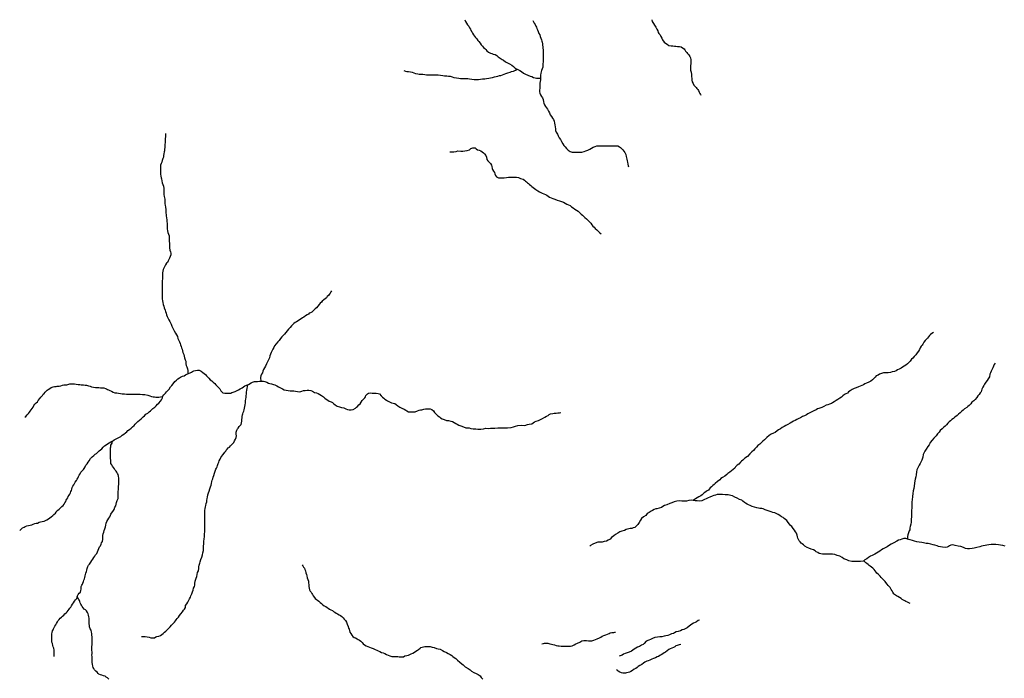
# Model space of a CAD drawing. Units: inches. Extents: x -74.83 to -73.03, y 3.77 to 5.29.
# Drawn here: x -74.39 to -74.34, y 4.02 to 4.05 of the extents above; entities that cross this region are included whole.
import ezdxf

# ---------------------------------------------------------------- set-up
doc = ezdxf.new("R2010")
doc.units = ezdxf.units.IN
doc.header["$MEASUREMENT"] = 0

msp = doc.modelspace()

# ---------------------------------------------------------------- linework, layer by layer
for points in [[(-74.370126, 4.053484), (-74.370092, 4.053403), (-74.370045, 4.053322), (-74.369997, 4.053236), (-74.369945, 4.053169), (-74.369902, 4.053097), (-74.369868, 4.053035), (-74.36984, 4.052973), (-74.369806, 4.05291), (-74.369773, 4.052848), (-74.369721, 4.052762), (-74.369678, 4.052695), (-74.369621, 4.052638), (-74.369559, 4.052571), (-74.369516, 4.052499), (-74.369459, 4.052442), (-74.369406, 4.052365), (-74.369349, 4.052284), (-74.369297, 4.052222), (-74.369239, 4.052169), (-74.369187, 4.052121), (-74.369139, 4.052069), (-74.369082, 4.052002), (-74.369001, 4.051949), (-74.368915, 4.051901), (-74.368853, 4.051882), (-74.368777, 4.051849), (-74.368692, 4.051834), (-74.368611, 4.051777), (-74.368549, 4.051715), (-74.368458, 4.051662), (-74.368363, 4.0516), (-74.368287, 4.051557), (-74.368191, 4.05149), (-74.368101, 4.051433), (-74.36801, 4.05138), (-74.367905, 4.051323), (-74.367815, 4.051256), (-74.367734, 4.051184), (-74.367667, 4.051141), (-74.367644, 4.051129), (-74.367519, 4.051065), (-74.367434, 4.051017), (-74.367338, 4.05095), (-74.367243, 4.050902), (-74.367134, 4.050845), (-74.367024, 4.050806), (-74.366953, 4.050778), (-74.366867, 4.050739), (-74.366786, 4.050716), (-74.366733, 4.050711), (-74.366652, 4.050706), (-74.366539, 4.050699)], [(-74.3669, 4.053443), (-74.366862, 4.053376), (-74.366829, 4.053314), (-74.366786, 4.053252), (-74.366753, 4.05318), (-74.366729, 4.053123), (-74.366705, 4.05307), (-74.366681, 4.053003), (-74.366638, 4.052927), (-74.36661, 4.052836), (-74.366567, 4.052764), (-74.366543, 4.052683), (-74.366514, 4.052606), (-74.366495, 4.052534), (-74.366476, 4.052458), (-74.366457, 4.05241), (-74.366443, 4.052343), (-74.366438, 4.052271), (-74.366419, 4.052195), (-74.366419, 4.052128), (-74.366414, 4.052046), (-74.366414, 4.051965), (-74.366409, 4.051855), (-74.366405, 4.051774), (-74.366405, 4.051683), (-74.366409, 4.051587), (-74.366414, 4.051482), (-74.366424, 4.051391), (-74.366419, 4.05131), (-74.366428, 4.051233), (-74.366462, 4.051147), (-74.366481, 4.051066), (-74.366519, 4.050951), (-74.366538, 4.050846), (-74.366538, 4.050717), (-74.366539, 4.050699), (-74.366542, 4.050626), (-74.366557, 4.050544), (-74.366561, 4.050468), (-74.366561, 4.050391), (-74.366561, 4.050315), (-74.366571, 4.050234), (-74.36658, 4.050133), (-74.366585, 4.050057), (-74.366566, 4.049999), (-74.366533, 4.049913), (-74.366485, 4.049841), (-74.366442, 4.04977), (-74.366404, 4.049698), (-74.36639, 4.049588), (-74.366375, 4.049511), (-74.366342, 4.04944), (-74.366294, 4.049363), (-74.366247, 4.049301), (-74.366199, 4.049239), (-74.366147, 4.049138), (-74.366109, 4.049066), (-74.366075, 4.048971), (-74.366018, 4.04888), (-74.36597, 4.048803), (-74.365923, 4.048741), (-74.365889, 4.048655), (-74.36587, 4.048569), (-74.365856, 4.048493), (-74.365842, 4.048387), (-74.365827, 4.048296), (-74.365818, 4.048225), (-74.365794, 4.048134), (-74.365727, 4.048038), (-74.365694, 4.047962), (-74.365641, 4.047876), (-74.365589, 4.047785), (-74.365532, 4.047703), (-74.36547, 4.047593), (-74.365422, 4.047507), (-74.36537, 4.047436), (-74.365303, 4.047364), (-74.365217, 4.047287), (-74.365122, 4.04722), (-74.365022, 4.047192), (-74.364879, 4.047182), (-74.36475, 4.047182), (-74.36466, 4.047187), (-74.364569, 4.047192), (-74.364455, 4.047216), (-74.364374, 4.047249), (-74.364284, 4.047283), (-74.364198, 4.047326), (-74.364107, 4.047383), (-74.364031, 4.047422), (-74.363941, 4.04746), (-74.363865, 4.047484), (-74.363769, 4.047493), (-74.363588, 4.047489), (-74.363464, 4.047489), (-74.363364, 4.047489), (-74.363241, 4.047489), (-74.36314, 4.047484), (-74.363036, 4.047484), (-74.362945, 4.047484), (-74.362864, 4.047484), (-74.362788, 4.047451), (-74.36274, 4.047412), (-74.362688, 4.04736), (-74.362626, 4.047298), (-74.362578, 4.047231), (-74.362521, 4.047168), (-74.362483, 4.047078), (-74.362464, 4.046991), (-74.362445, 4.04692), (-74.362435, 4.046853), (-74.362421, 4.046781), (-74.362402, 4.046709), (-74.362378, 4.046614), (-74.362364, 4.046547), (-74.362351, 4.046485)], [(-74.361247, 4.05348), (-74.361223, 4.053404), (-74.361189, 4.053347), (-74.361161, 4.053299), (-74.361113, 4.053227), (-74.361061, 4.053127), (-74.361013, 4.053031), (-74.360965, 4.052954), (-74.360937, 4.052883), (-74.360903, 4.05283), (-74.360846, 4.052758), (-74.360808, 4.052686), (-74.360765, 4.0526), (-74.360732, 4.052524), (-74.360651, 4.052423), (-74.360589, 4.052376), (-74.360522, 4.052328), (-74.360436, 4.052266), (-74.360332, 4.052247), (-74.360251, 4.052237), (-74.360165, 4.052232), (-74.360098, 4.052227), (-74.360017, 4.052213), (-74.359936, 4.052204), (-74.359846, 4.052189), (-74.359779, 4.052151), (-74.359708, 4.052098), (-74.359679, 4.052046), (-74.359636, 4.051988), (-74.359584, 4.051921), (-74.359541, 4.051874), (-74.359479, 4.051807), (-74.359441, 4.05174), (-74.359407, 4.051668), (-74.359393, 4.051582), (-74.359393, 4.051501), (-74.359393, 4.051405), (-74.359407, 4.051295), (-74.359407, 4.05119), (-74.359398, 4.051084), (-74.359374, 4.050984), (-74.35936, 4.050879), (-74.359364, 4.050778), (-74.35935, 4.050687), (-74.359336, 4.050606), (-74.359321, 4.05053), (-74.359274, 4.050448), (-74.359245, 4.050381), (-74.359202, 4.050333), (-74.35914, 4.050262), (-74.359107, 4.050219), (-74.359059, 4.050171), (-74.359021, 4.050113), (-74.358993, 4.050037), (-74.358964, 4.049975), (-74.358935, 4.049927), (-74.358917, 4.049896)], [(-74.373031, 4.051073), (-74.372955, 4.051044), (-74.372883, 4.05102), (-74.372816, 4.05102), (-74.372716, 4.051011), (-74.372631, 4.050987), (-74.37255, 4.050958), (-74.372469, 4.050929), (-74.372373, 4.050905), (-74.372297, 4.050896), (-74.372211, 4.050891), (-74.372135, 4.050891), (-74.37204, 4.050877), (-74.371949, 4.050867), (-74.371868, 4.050872), (-74.371788, 4.050867), (-74.371716, 4.050867), (-74.371645, 4.050863), (-74.371568, 4.050867), (-74.371492, 4.050858), (-74.371406, 4.050858), (-74.371292, 4.050844), (-74.371173, 4.050829), (-74.371092, 4.050824), (-74.370992, 4.050815), (-74.370911, 4.050801), (-74.370825, 4.050796), (-74.370735, 4.050767), (-74.370654, 4.050734), (-74.370535, 4.050715), (-74.370416, 4.0507), (-74.37033, 4.050686), (-74.370244, 4.050686), (-74.370168, 4.050686), (-74.370082, 4.050686), (-74.369992, 4.050686), (-74.369915, 4.050681), (-74.369792, 4.050657), (-74.369692, 4.050643), (-74.369587, 4.050643), (-74.369482, 4.050643), (-74.369391, 4.050662), (-74.369296, 4.050667), (-74.369187, 4.050672), (-74.369096, 4.050686), (-74.368996, 4.050701), (-74.368906, 4.050715), (-74.36881, 4.050739), (-74.368725, 4.050777), (-74.368639, 4.050787), (-74.368558, 4.050796), (-74.368486, 4.050825), (-74.368415, 4.05083), (-74.368339, 4.050863), (-74.368267, 4.050897), (-74.368177, 4.050926), (-74.368086, 4.050954), (-74.367972, 4.050988), (-74.36791, 4.051017), (-74.36782, 4.051036), (-74.367729, 4.051084), (-74.367644, 4.051129)], [(-74.384361, 4.048072), (-74.384361, 4.048019), (-74.384361, 4.047966), (-74.384361, 4.047914), (-74.38437, 4.047847), (-74.38437, 4.047794), (-74.38438, 4.047708), (-74.38438, 4.047641), (-74.384389, 4.047565), (-74.384389, 4.047488), (-74.384394, 4.047412), (-74.384408, 4.04733), (-74.384408, 4.047254), (-74.384418, 4.047201), (-74.384432, 4.04711), (-74.384446, 4.047038), (-74.38446, 4.046952), (-74.384489, 4.04689), (-74.384517, 4.046799), (-74.384536, 4.046718), (-74.384565, 4.046646), (-74.384589, 4.046579), (-74.384589, 4.046507), (-74.384589, 4.046431), (-74.384589, 4.04633), (-74.384593, 4.046235), (-74.384589, 4.046144), (-74.384584, 4.046048), (-74.38457, 4.045977), (-74.384546, 4.045919), (-74.384527, 4.045833), (-74.384517, 4.045733), (-74.384489, 4.045646), (-74.38445, 4.04557), (-74.384436, 4.045469), (-74.384436, 4.045388), (-74.384436, 4.045316), (-74.384436, 4.04524), (-74.384436, 4.045178), (-74.384422, 4.045087), (-74.384398, 4.044958), (-74.384388, 4.044872), (-74.384383, 4.044819), (-74.384383, 4.044752), (-74.384369, 4.044661), (-74.38436, 4.044589), (-74.38435, 4.044455), (-74.384345, 4.04436), (-74.384336, 4.044288), (-74.384326, 4.044226), (-74.384326, 4.044159), (-74.384317, 4.044063), (-74.384298, 4.043977), (-74.384288, 4.043877), (-74.384278, 4.04381), (-74.384278, 4.043719), (-74.384274, 4.043628), (-74.384274, 4.043542), (-74.384264, 4.043456), (-74.38424, 4.043379), (-74.384216, 4.043293), (-74.384188, 4.043212), (-74.384178, 4.043111), (-74.384178, 4.043035), (-74.384178, 4.042963), (-74.384164, 4.042853), (-74.384164, 4.042733), (-74.384164, 4.042643), (-74.384145, 4.042533), (-74.384126, 4.042456), (-74.384111, 4.042389), (-74.384111, 4.042308), (-74.38414, 4.042226), (-74.384168, 4.042159), (-74.384197, 4.042083), (-74.384225, 4.042025), (-74.384268, 4.041954), (-74.384306, 4.041911), (-74.384364, 4.041829), (-74.384411, 4.041738), (-74.384444, 4.041681), (-74.384468, 4.041609), (-74.384478, 4.041533), (-74.384497, 4.041461), (-74.384497, 4.041404), (-74.384502, 4.041327), (-74.384506, 4.04125), (-74.384506, 4.041174), (-74.384511, 4.041078), (-74.384511, 4.040997), (-74.384511, 4.04092), (-74.384516, 4.040853), (-74.384516, 4.040777), (-74.384516, 4.04072), (-74.384516, 4.040648), (-74.384516, 4.040566), (-74.384516, 4.040495), (-74.384516, 4.040413), (-74.384516, 4.040308), (-74.384511, 4.040217), (-74.384496, 4.040126), (-74.384492, 4.040045), (-74.384473, 4.039949), (-74.384439, 4.039873), (-74.384415, 4.039787), (-74.384382, 4.039682), (-74.384353, 4.039615), (-74.384334, 4.039543), (-74.38431, 4.039462), (-74.384277, 4.039385), (-74.384234, 4.039285), (-74.384196, 4.039218), (-74.384153, 4.039146), (-74.384115, 4.039084), (-74.384086, 4.039022), (-74.384058, 4.038926), (-74.383996, 4.038802), (-74.383948, 4.038701), (-74.383891, 4.038591), (-74.383834, 4.038505), (-74.383791, 4.038424), (-74.383777, 4.038342), (-74.383724, 4.038247), (-74.383686, 4.038175), (-74.383662, 4.038103), (-74.383643, 4.038036), (-74.383619, 4.03796), (-74.3836, 4.037893), (-74.383562, 4.037831), (-74.383543, 4.037754), (-74.383529, 4.037663), (-74.383495, 4.037577), (-74.383476, 4.037501), (-74.383457, 4.037414), (-74.383424, 4.037328), (-74.3834, 4.037252), (-74.3834, 4.037137), (-74.383381, 4.037056), (-74.383348, 4.036989), (-74.383314, 4.036898), (-74.383305, 4.036821), (-74.383305, 4.036754), (-74.383305, 4.03666)], [(-74.370852, 4.0472), (-74.370743, 4.0472), (-74.370652, 4.0472), (-74.370548, 4.047219), (-74.370462, 4.047248), (-74.370324, 4.047243), (-74.370219, 4.047243), (-74.370128, 4.047252), (-74.370024, 4.047262), (-74.369909, 4.047296), (-74.369843, 4.047358), (-74.369752, 4.047401), (-74.369647, 4.047396), (-74.369595, 4.047348), (-74.369533, 4.047305), (-74.369452, 4.047277), (-74.369371, 4.047248), (-74.3693, 4.047205), (-74.369252, 4.047157), (-74.36919, 4.047104), (-74.369138, 4.047028), (-74.369109, 4.046947), (-74.369085, 4.046841), (-74.369033, 4.046779), (-74.368956, 4.046703), (-74.368909, 4.046655), (-74.368871, 4.046578), (-74.368852, 4.046511), (-74.368833, 4.04642), (-74.368809, 4.046363), (-74.368766, 4.046291), (-74.368723, 4.046224), (-74.368713, 4.046162), (-74.368675, 4.046081), (-74.368623, 4.046019), (-74.368532, 4.045976), (-74.368447, 4.045976), (-74.368351, 4.045976), (-74.368256, 4.045976), (-74.368156, 4.04599), (-74.368056, 4.045995), (-74.367889, 4.045995), (-74.367746, 4.045995), (-74.36767, 4.045995), (-74.367584, 4.045981), (-74.367489, 4.045938), (-74.367365, 4.0459), (-74.367289, 4.045856), (-74.367241, 4.045813), (-74.367194, 4.045775), (-74.367151, 4.045732), (-74.367098, 4.045694), (-74.367056, 4.045656), (-74.366998, 4.045608), (-74.366946, 4.045555), (-74.366879, 4.045517), (-74.366827, 4.045469), (-74.36676, 4.045417), (-74.366717, 4.045378), (-74.36666, 4.045345), (-74.366584, 4.045302), (-74.366522, 4.045278), (-74.36646, 4.045244), (-74.366384, 4.045216), (-74.366298, 4.045182), (-74.366241, 4.045149), (-74.366165, 4.045101), (-74.366103, 4.045058), (-74.366026, 4.04502), (-74.365946, 4.044991), (-74.36585, 4.044953), (-74.365741, 4.04491), (-74.365636, 4.044881), (-74.365536, 4.044852), (-74.365445, 4.044819), (-74.365355, 4.044771), (-74.365288, 4.044723), (-74.365202, 4.04469), (-74.365126, 4.044652), (-74.365055, 4.044599), (-74.364983, 4.044537), (-74.364902, 4.044484), (-74.364826, 4.044436), (-74.36474, 4.044379), (-74.364673, 4.044307), (-74.364597, 4.04425), (-74.36454, 4.044193), (-74.364483, 4.044135), (-74.364421, 4.044078), (-74.364349, 4.044016), (-74.364288, 4.043953), (-74.364226, 4.043901), (-74.364145, 4.043815), (-74.364092, 4.043743), (-74.364049, 4.043676), (-74.363992, 4.043623), (-74.363935, 4.043566), (-74.363859, 4.043499), (-74.363806, 4.043456), (-74.363768, 4.043399), (-74.363711, 4.043356), (-74.363655, 4.043314)], [(-74.37647, 4.040606), (-74.376503, 4.040554), (-74.376531, 4.040487), (-74.376579, 4.040424), (-74.376617, 4.040372), (-74.376669, 4.040334), (-74.376708, 4.040276), (-74.376769, 4.040224), (-74.376841, 4.040171), (-74.376912, 4.040109), (-74.37695, 4.040066), (-74.377012, 4.040013), (-74.37706, 4.039956), (-74.377122, 4.039874), (-74.377189, 4.039788), (-74.377241, 4.03974), (-74.377303, 4.039688), (-74.37736, 4.03964), (-74.377408, 4.039592), (-74.37747, 4.039563), (-74.377527, 4.039535), (-74.377565, 4.039496), (-74.377631, 4.039453), (-74.377698, 4.039405), (-74.377784, 4.039353), (-74.377851, 4.03931), (-74.377912, 4.039267), (-74.377984, 4.039223), (-74.37806, 4.03918), (-74.378136, 4.039133), (-74.378189, 4.039089), (-74.378255, 4.039051), (-74.378308, 4.038999), (-74.378365, 4.038941), (-74.378441, 4.038865), (-74.378508, 4.038778), (-74.378579, 4.038707), (-74.378641, 4.038625), (-74.378703, 4.038544), (-74.378765, 4.038472), (-74.378832, 4.03841), (-74.378898, 4.038338), (-74.37896, 4.038247), (-74.379022, 4.03818), (-74.379098, 4.038085), (-74.379174, 4.037994), (-74.379212, 4.037903), (-74.379251, 4.037836), (-74.379293, 4.037769), (-74.379331, 4.037673), (-74.37937, 4.037587), (-74.379398, 4.03752), (-74.379422, 4.03742), (-74.379465, 4.037319), (-74.379503, 4.037228), (-74.379555, 4.037128), (-74.379608, 4.037018), (-74.379655, 4.036946), (-74.379693, 4.03687), (-74.379736, 4.036779), (-74.379755, 4.036707), (-74.379793, 4.036645), (-74.379822, 4.036568), (-74.379841, 4.036487), (-74.379841, 4.036415), (-74.379831, 4.036362), (-74.379821, 4.036304)], [(-74.347855, 4.03862), (-74.347931, 4.038572), (-74.347993, 4.038524), (-74.348045, 4.038476), (-74.348098, 4.038414), (-74.348145, 4.038357), (-74.348188, 4.038309), (-74.34825, 4.038237), (-74.348312, 4.03816), (-74.348364, 4.038074), (-74.348402, 4.038017), (-74.348441, 4.037969), (-74.348493, 4.037897), (-74.348526, 4.037816), (-74.348569, 4.03773), (-74.348626, 4.037653), (-74.348702, 4.037562), (-74.348779, 4.037481), (-74.348841, 4.037405), (-74.348898, 4.037347), (-74.348964, 4.037261), (-74.349031, 4.037189), (-74.349093, 4.037127), (-74.349169, 4.037065), (-74.349245, 4.037027), (-74.349331, 4.036979), (-74.349393, 4.036921), (-74.349488, 4.036883), (-74.34956, 4.03684), (-74.349636, 4.036797), (-74.349712, 4.036773), (-74.349817, 4.036749), (-74.349898, 4.03672), (-74.350012, 4.036711), (-74.350136, 4.036701), (-74.350227, 4.036701), (-74.350322, 4.036672), (-74.350417, 4.036639), (-74.350484, 4.036596), (-74.350574, 4.036557), (-74.350631, 4.036495), (-74.350708, 4.036419), (-74.35076, 4.036366), (-74.350827, 4.036309), (-74.350931, 4.036256), (-74.351036, 4.036213), (-74.351112, 4.036189), (-74.351189, 4.036141), (-74.35126, 4.036098), (-74.351336, 4.036074), (-74.351417, 4.036036), (-74.351532, 4.035998), (-74.351622, 4.035959), (-74.351717, 4.035907), (-74.351813, 4.035849), (-74.351889, 4.035797), (-74.351951, 4.035744), (-74.352027, 4.03571), (-74.352089, 4.035667), (-74.352165, 4.035605), (-74.352236, 4.035553), (-74.352313, 4.035505), (-74.352408, 4.035442), (-74.352475, 4.03539), (-74.352575, 4.035328), (-74.352656, 4.03528), (-74.352708, 4.035251), (-74.352794, 4.035222), (-74.352884, 4.035189), (-74.352965, 4.03516), (-74.353065, 4.035103), (-74.35316, 4.035064), (-74.353303, 4.035017), (-74.35337, 4.034988), (-74.353437, 4.034945), (-74.353537, 4.034897), (-74.353646, 4.034844), (-74.353732, 4.034801), (-74.353822, 4.034763), (-74.353899, 4.034705), (-74.353994, 4.034667), (-74.354075, 4.034629), (-74.35417, 4.034571), (-74.354251, 4.034528), (-74.354351, 4.034485), (-74.354437, 4.034447), (-74.354504, 4.034409), (-74.354584, 4.034361), (-74.354675, 4.034308), (-74.354785, 4.034256), (-74.354875, 4.034208), (-74.354946, 4.034155), (-74.355042, 4.034102), (-74.355127, 4.034045), (-74.355223, 4.033992), (-74.355289, 4.033945), (-74.355389, 4.033868), (-74.355466, 4.03383), (-74.355566, 4.033787), (-74.35567, 4.03372), (-74.35577, 4.033629), (-74.355842, 4.033562), (-74.355889, 4.033514), (-74.355975, 4.033456), (-74.356037, 4.033389), (-74.356118, 4.033322), (-74.356204, 4.033246), (-74.35627, 4.033165), (-74.356342, 4.033098), (-74.356418, 4.033021), (-74.356485, 4.032954), (-74.35658, 4.032858), (-74.356699, 4.032729), (-74.356818, 4.032648), (-74.356913, 4.032557), (-74.356985, 4.032509), (-74.357028, 4.032452), (-74.357113, 4.03237), (-74.357185, 4.032318), (-74.357261, 4.032236), (-74.357294, 4.032174), (-74.35738, 4.032107), (-74.357461, 4.03204), (-74.357537, 4.031978), (-74.357628, 4.031925), (-74.35768, 4.031868), (-74.35778, 4.031796), (-74.35788, 4.031734), (-74.357961, 4.031676), (-74.358018, 4.031619), (-74.358123, 4.031538), (-74.358228, 4.031447), (-74.35828, 4.031399), (-74.358347, 4.031346), (-74.358409, 4.031294), (-74.358475, 4.031241), (-74.358518, 4.031184), (-74.358556, 4.031126), (-74.358609, 4.031093), (-74.358666, 4.031059), (-74.358728, 4.031016), (-74.358766, 4.030983), (-74.358847, 4.030901), (-74.358918, 4.030863), (-74.359004, 4.03081), (-74.359085, 4.030758), (-74.359166, 4.030719), (-74.359223, 4.030681), (-74.359281, 4.030642)], [(-74.344931, 4.03716), (-74.344969, 4.037093), (-74.344998, 4.037026), (-74.345031, 4.036945), (-74.345083, 4.036854), (-74.345112, 4.036787), (-74.34515, 4.036705), (-74.345174, 4.036638), (-74.345202, 4.036509), (-74.34526, 4.036423), (-74.345312, 4.036337), (-74.345374, 4.036256), (-74.345426, 4.036165), (-74.345469, 4.036103), (-74.345517, 4.036016), (-74.345555, 4.03593), (-74.345579, 4.035859), (-74.345598, 4.035801), (-74.345641, 4.035753), (-74.345693, 4.035682), (-74.345741, 4.03561), (-74.345802, 4.035528), (-74.345879, 4.035438), (-74.345936, 4.03538), (-74.346026, 4.035304), (-74.346083, 4.035227), (-74.346155, 4.035146), (-74.346222, 4.035103), (-74.346274, 4.03506), (-74.346379, 4.034997), (-74.34645, 4.03493), (-74.346526, 4.034868), (-74.346593, 4.034806), (-74.34666, 4.034739), (-74.346736, 4.034677), (-74.346836, 4.034605), (-74.346912, 4.034538), (-74.346983, 4.034481), (-74.34705, 4.034428), (-74.347117, 4.03438), (-74.347169, 4.034308), (-74.347231, 4.034241), (-74.347307, 4.03417), (-74.347379, 4.034107), (-74.34745, 4.034045), (-74.347536, 4.033969), (-74.347588, 4.033887), (-74.34766, 4.033806), (-74.347736, 4.03371), (-74.347788, 4.033648), (-74.347841, 4.033595), (-74.347917, 4.033505), (-74.348007, 4.033399), (-74.348036, 4.033351), (-74.348069, 4.033289), (-74.348131, 4.033198), (-74.348203, 4.033074), (-74.348274, 4.032983), (-74.348341, 4.03283), (-74.348369, 4.032691), (-74.348412, 4.032562), (-74.348455, 4.032466), (-74.348483, 4.032395), (-74.348531, 4.032313), (-74.348579, 4.032227), (-74.348617, 4.032165), (-74.34865, 4.032093), (-74.34866, 4.031993), (-74.348674, 4.031864), (-74.348702, 4.031768), (-74.348731, 4.031653), (-74.348745, 4.031572), (-74.348759, 4.031467), (-74.348779, 4.031323), (-74.348793, 4.031213), (-74.348817, 4.031103), (-74.34884, 4.030974), (-74.34885, 4.030835), (-74.348869, 4.030668), (-74.348878, 4.030572), (-74.348888, 4.030438), (-74.348893, 4.03029), (-74.348897, 4.03017), (-74.348902, 4.030098), (-74.348902, 4.030032), (-74.348902, 4.029945), (-74.348907, 4.029855), (-74.348921, 4.029754), (-74.348921, 4.029682), (-74.348921, 4.029606), (-74.34893, 4.02951), (-74.348959, 4.02941), (-74.348973, 4.029338), (-74.348983, 4.029252), (-74.349007, 4.02919), (-74.349045, 4.029103), (-74.349073, 4.029003), (-74.349092, 4.028922), (-74.349097, 4.02885), (-74.3491, 4.028808)], [(-74.391289, 4.029208), (-74.391251, 4.029251), (-74.391208, 4.029299), (-74.391151, 4.029333), (-74.391079, 4.029366), (-74.391022, 4.029409), (-74.390946, 4.029438), (-74.390875, 4.029448), (-74.390784, 4.029467), (-74.390708, 4.029486), (-74.390641, 4.029519), (-74.39057, 4.029539), (-74.390498, 4.029553), (-74.390436, 4.029567), (-74.39036, 4.029606), (-74.390293, 4.02962), (-74.390217, 4.029634), (-74.390132, 4.029658), (-74.390065, 4.029687), (-74.389998, 4.029725), (-74.389927, 4.029759), (-74.38986, 4.029811), (-74.389789, 4.029859), (-74.389708, 4.029921), (-74.389665, 4.029969), (-74.389593, 4.030032), (-74.389555, 4.030084), (-74.389527, 4.030146), (-74.389479, 4.030185), (-74.389412, 4.030228), (-74.38937, 4.030276), (-74.389312, 4.030323), (-74.389279, 4.030352), (-74.389227, 4.0304), (-74.389179, 4.030462), (-74.389141, 4.030529), (-74.389098, 4.030591), (-74.389079, 4.030654), (-74.389046, 4.030706), (-74.389008, 4.030764), (-74.388979, 4.030826), (-74.388941, 4.030893), (-74.388903, 4.030941), (-74.388879, 4.030998), (-74.388855, 4.03106), (-74.388827, 4.031118), (-74.388813, 4.03118), (-74.388798, 4.031252), (-74.38876, 4.031323), (-74.388713, 4.031385), (-74.388684, 4.031448), (-74.388646, 4.031515), (-74.388594, 4.031591), (-74.388555, 4.031649), (-74.388532, 4.031701), (-74.388498, 4.031783), (-74.38846, 4.031835), (-74.388422, 4.031907), (-74.388384, 4.031984), (-74.388313, 4.032055), (-74.38826, 4.032113), (-74.388222, 4.032165), (-74.388179, 4.032242), (-74.388141, 4.032309), (-74.388089, 4.032381), (-74.388036, 4.032452), (-74.387994, 4.032529), (-74.387927, 4.032629), (-74.387884, 4.032672), (-74.387841, 4.032716), (-74.38777, 4.032773), (-74.387698, 4.03284), (-74.387641, 4.032878), (-74.387579, 4.032936), (-74.387513, 4.033003), (-74.387451, 4.033041), (-74.387384, 4.033094), (-74.387327, 4.033165), (-74.38726, 4.033232), (-74.387184, 4.03328), (-74.387113, 4.033328), (-74.387036, 4.033385), (-74.386955, 4.033429), (-74.38689, 4.033458), (-74.386879, 4.033462), (-74.386798, 4.033515), (-74.386736, 4.033553), (-74.386665, 4.033582), (-74.38657, 4.033639), (-74.386489, 4.033677), (-74.386422, 4.033735), (-74.386332, 4.033787), (-74.386265, 4.033854), (-74.386203, 4.033907), (-74.386146, 4.03396), (-74.38607, 4.034017), (-74.385998, 4.034079), (-74.385932, 4.034142), (-74.385855, 4.034209), (-74.385793, 4.034271), (-74.385722, 4.034343), (-74.385679, 4.034395), (-74.385598, 4.034453), (-74.385517, 4.03452), (-74.385474, 4.034567), (-74.385417, 4.034611), (-74.385355, 4.034668), (-74.385289, 4.034735), (-74.385198, 4.034788), (-74.385131, 4.034855), (-74.385074, 4.034898), (-74.385008, 4.034969), (-74.384955, 4.035008), (-74.38486, 4.03507), (-74.384798, 4.035142), (-74.384731, 4.035209), (-74.38467, 4.035266), (-74.384598, 4.035352), (-74.384546, 4.035414), (-74.384508, 4.035515), (-74.384496, 4.035576), (-74.384493, 4.035591), (-74.384436, 4.035658), (-74.38436, 4.035744), (-74.384312, 4.035802), (-74.384251, 4.035859), (-74.384189, 4.035936), (-74.384122, 4.036032), (-74.384051, 4.036108), (-74.383989, 4.036189), (-74.383912, 4.036285), (-74.383836, 4.036362), (-74.38377, 4.036424), (-74.383698, 4.036472), (-74.383646, 4.036505), (-74.383555, 4.036539), (-74.383474, 4.036568), (-74.383408, 4.036611), (-74.383346, 4.036644), (-74.383305, 4.03666), (-74.38326, 4.036678), (-74.383193, 4.036706), (-74.383127, 4.03673), (-74.38307, 4.036773), (-74.383008, 4.036802), (-74.382927, 4.036816), (-74.382841, 4.036826), (-74.382765, 4.036826), (-74.382669, 4.036783), (-74.382584, 4.036726), (-74.382517, 4.036673), (-74.38246, 4.03663), (-74.382403, 4.036563), (-74.382345, 4.036506), (-74.382293, 4.036458), (-74.382231, 4.036367), (-74.382164, 4.036319), (-74.382093, 4.036257), (-74.382021, 4.036195), (-74.381969, 4.036133), (-74.381883, 4.036051), (-74.381836, 4.036013), (-74.381783, 4.035937), (-74.381731, 4.035846), (-74.381635, 4.03576), (-74.381545, 4.035731), (-74.381435, 4.035731), (-74.381331, 4.035731), (-74.381254, 4.035745), (-74.381202, 4.035774), (-74.381135, 4.035784), (-74.38105, 4.035812), (-74.380983, 4.035855), (-74.380883, 4.035899), (-74.380807, 4.035942), (-74.380716, 4.035985), (-74.380645, 4.036037), (-74.380583, 4.03609), (-74.380511, 4.036114), (-74.380455, 4.036137), (-74.380407, 4.036157), (-74.380288, 4.036229), (-74.380226, 4.036267), (-74.380135, 4.036296), (-74.380035, 4.036296), (-74.379978, 4.036296), (-74.379892, 4.036301), (-74.379821, 4.036304), (-74.379792, 4.036305), (-74.379697, 4.036306), (-74.37963, 4.036291), (-74.379544, 4.036263), (-74.379468, 4.036215), (-74.379392, 4.036196), (-74.379321, 4.036176), (-74.37923, 4.036157), (-74.379159, 4.036129), (-74.379073, 4.036081), (-74.378992, 4.036043), (-74.378897, 4.035995), (-74.378801, 4.035947), (-74.378711, 4.035904), (-74.378625, 4.035885), (-74.378525, 4.035861), (-74.378439, 4.035851), (-74.378344, 4.035842), (-74.378263, 4.035842), (-74.378177, 4.035828), (-74.378087, 4.035823), (-74.377996, 4.035809), (-74.37793, 4.035818), (-74.377882, 4.035832), (-74.377806, 4.035861), (-74.377725, 4.035871), (-74.377625, 4.03588), (-74.377544, 4.03588), (-74.377453, 4.035866), (-74.377377, 4.035828), (-74.377272, 4.035775), (-74.377186, 4.035761), (-74.377101, 4.035723), (-74.37702, 4.03567), (-74.376939, 4.035622), (-74.376853, 4.03556), (-74.376786, 4.035503), (-74.37672, 4.03545), (-74.376648, 4.035398), (-74.376572, 4.035364), (-74.376486, 4.035326), (-74.376424, 4.035288), (-74.376357, 4.035235), (-74.376291, 4.035182), (-74.3762, 4.035125), (-74.376091, 4.035092), (-74.376, 4.035053), (-74.375881, 4.035034), (-74.375795, 4.034986), (-74.375705, 4.034963), (-74.375633, 4.034943), (-74.375538, 4.034943), (-74.375433, 4.034967), (-74.375333, 4.035025), (-74.375281, 4.035068), (-74.375233, 4.035111), (-74.375167, 4.035178), (-74.375109, 4.035235), (-74.375062, 4.035317), (-74.375005, 4.035393), (-74.374943, 4.035451), (-74.374886, 4.035513), (-74.374857, 4.035561), (-74.374833, 4.035623), (-74.3748, 4.035661), (-74.374757, 4.035714), (-74.374705, 4.035742), (-74.374624, 4.035747), (-74.374528, 4.035733), (-74.374433, 4.035733), (-74.374347, 4.035733), (-74.374257, 4.035728), (-74.374185, 4.0357), (-74.374109, 4.035618), (-74.374043, 4.035551), (-74.373985, 4.035499), (-74.373938, 4.035456), (-74.373852, 4.035413), (-74.373804, 4.03537), (-74.373714, 4.035322), (-74.373619, 4.035279), (-74.373542, 4.035269), (-74.373466, 4.03525), (-74.373395, 4.035193), (-74.373314, 4.03514), (-74.373214, 4.035073), (-74.373118, 4.035021), (-74.373018, 4.034973), (-74.372937, 4.034935), (-74.372894, 4.034906), (-74.372809, 4.034858), (-74.372699, 4.034853), (-74.372609, 4.034853), (-74.372494, 4.034858), (-74.372375, 4.034892), (-74.372308, 4.034925), (-74.372237, 4.034949), (-74.37217, 4.034954), (-74.372085, 4.034983), (-74.372008, 4.034987), (-74.371918, 4.034992), (-74.371842, 4.034992), (-74.371785, 4.034992), (-74.371699, 4.034959), (-74.371627, 4.034897), (-74.37158, 4.034825), (-74.371527, 4.034768), (-74.371465, 4.034715), (-74.371413, 4.034658), (-74.371337, 4.03461), (-74.371284, 4.034567), (-74.371208, 4.034519), (-74.371118, 4.034485), (-74.371003, 4.034447), (-74.370908, 4.034438), (-74.370794, 4.034409), (-74.370722, 4.034385), (-74.370636, 4.034342), (-74.370565, 4.034304), (-74.370493, 4.034266), (-74.370417, 4.034218), (-74.370327, 4.034189), (-74.370193, 4.034146), (-74.370084, 4.034093), (-74.370003, 4.034094), (-74.369927, 4.034094), (-74.369841, 4.034065), (-74.369731, 4.034051), (-74.369607, 4.034036), (-74.369512, 4.034022), (-74.369369, 4.034022), (-74.369245, 4.034051), (-74.369131, 4.03407), (-74.369022, 4.034065), (-74.368907, 4.03407), (-74.368798, 4.03407), (-74.368702, 4.03407), (-74.368569, 4.034084), (-74.368431, 4.034094), (-74.368326, 4.034094), (-74.368207, 4.034094), (-74.368102, 4.034084), (-74.367935, 4.034099), (-74.367821, 4.034142), (-74.367731, 4.034166), (-74.367616, 4.034199), (-74.36745, 4.034214), (-74.367283, 4.034209), (-74.367154, 4.034243), (-74.367069, 4.034267), (-74.36695, 4.034286), (-74.366878, 4.034329), (-74.366821, 4.034377), (-74.366745, 4.03441), (-74.366635, 4.034439), (-74.366535, 4.034491), (-74.366445, 4.03453), (-74.366335, 4.034592), (-74.366245, 4.034645), (-74.366173, 4.034683), (-74.366121, 4.034731), (-74.366059, 4.034759), (-74.365954, 4.034769), (-74.365878, 4.034783), (-74.365787, 4.034793), (-74.365706, 4.034798), (-74.365625, 4.034807), (-74.365571, 4.034814)], [(-74.391049, 4.034591), (-74.391002, 4.034635), (-74.39094, 4.034702), (-74.390873, 4.034773), (-74.39083, 4.03484), (-74.390792, 4.034888), (-74.390745, 4.03495), (-74.390697, 4.035008), (-74.390654, 4.035075), (-74.390616, 4.035151), (-74.390573, 4.035209), (-74.390511, 4.035276), (-74.390449, 4.035333), (-74.390406, 4.035395), (-74.390335, 4.035477), (-74.390283, 4.035548), (-74.390254, 4.035582), (-74.390206, 4.035635), (-74.390168, 4.035692), (-74.390121, 4.03573), (-74.390073, 4.035778), (-74.390026, 4.035826), (-74.389978, 4.035874), (-74.38993, 4.035912), (-74.389864, 4.035955), (-74.389787, 4.036008), (-74.389697, 4.036036), (-74.38963, 4.036051), (-74.389559, 4.03606), (-74.389513, 4.036065), (-74.38947, 4.036065), (-74.389413, 4.036075), (-74.389332, 4.036094), (-74.389251, 4.036118), (-74.389185, 4.036128), (-74.389128, 4.036137), (-74.389056, 4.036137), (-74.388999, 4.036152), (-74.388904, 4.036176), (-74.388832, 4.036176), (-74.38877, 4.036176), (-74.388689, 4.036176), (-74.388599, 4.036161), (-74.388508, 4.036152), (-74.388427, 4.036152), (-74.388365, 4.036142), (-74.388261, 4.036128), (-74.38818, 4.036123), (-74.388113, 4.036114), (-74.388022, 4.03609), (-74.387946, 4.036071), (-74.38787, 4.036037), (-74.387775, 4.036018), (-74.387679, 4.036013), (-74.387594, 4.036013), (-74.387522, 4.036009), (-74.387456, 4.035999), (-74.387379, 4.035989), (-74.387294, 4.035985), (-74.387217, 4.035966), (-74.387155, 4.035942), (-74.387108, 4.035918), (-74.38706, 4.035899), (-74.386998, 4.03586), (-74.386922, 4.035832), (-74.386846, 4.035784), (-74.38677, 4.035755), (-74.386665, 4.03575), (-74.386589, 4.035736), (-74.386493, 4.035722), (-74.386412, 4.035712), (-74.386307, 4.035708), (-74.386207, 4.035698), (-74.386107, 4.035693), (-74.386017, 4.035693), (-74.385917, 4.035693), (-74.385855, 4.035693), (-74.385788, 4.035693), (-74.385669, 4.035689), (-74.38556, 4.035684), (-74.38545, 4.035674), (-74.385345, 4.035674), (-74.385202, 4.03565), (-74.385107, 4.035617), (-74.385031, 4.035584), (-74.38495, 4.035564), (-74.384878, 4.03556), (-74.384812, 4.035555), (-74.384731, 4.035555), (-74.384674, 4.035555), (-74.384593, 4.035565), (-74.384496, 4.035576)], [(-74.385496, 4.024168), (-74.385415, 4.024168), (-74.38532, 4.024168), (-74.385229, 4.024163), (-74.385139, 4.024149), (-74.385063, 4.02412), (-74.384972, 4.024111), (-74.384877, 4.02412), (-74.38482, 4.024158), (-74.384767, 4.024173), (-74.384677, 4.024197), (-74.384601, 4.02423), (-74.384539, 4.024273), (-74.384463, 4.024326), (-74.38441, 4.024379), (-74.384339, 4.024431), (-74.384272, 4.024493), (-74.384196, 4.024565), (-74.384134, 4.024632), (-74.384067, 4.024709), (-74.384005, 4.024776), (-74.383934, 4.024857), (-74.383882, 4.024919), (-74.383848, 4.024972), (-74.383801, 4.025034), (-74.383748, 4.025091), (-74.383686, 4.025168), (-74.383624, 4.025259), (-74.383553, 4.02535), (-74.383496, 4.025426), (-74.383448, 4.025479), (-74.383415, 4.02556), (-74.383401, 4.025651), (-74.383348, 4.025728), (-74.383301, 4.025809), (-74.383263, 4.025876), (-74.383215, 4.025962), (-74.383172, 4.026039), (-74.383148, 4.026115), (-74.38311, 4.026201), (-74.383072, 4.026292), (-74.383048, 4.026383), (-74.383025, 4.026474), (-74.382982, 4.026551), (-74.382968, 4.026622), (-74.382958, 4.026699), (-74.382944, 4.026799), (-74.382925, 4.026857), (-74.382901, 4.026953), (-74.382868, 4.027029), (-74.382849, 4.027115), (-74.38283, 4.027211), (-74.382796, 4.027297), (-74.382782, 4.027412), (-74.382772, 4.027493), (-74.382753, 4.02757), (-74.38273, 4.027656), (-74.382711, 4.027723), (-74.382673, 4.027838), (-74.382625, 4.027952), (-74.382606, 4.028053), (-74.382577, 4.028144), (-74.382558, 4.028263), (-74.382558, 4.02833), (-74.382549, 4.028464), (-74.382539, 4.028574), (-74.382535, 4.028684), (-74.38252, 4.028813), (-74.382506, 4.028919), (-74.382501, 4.029048), (-74.382482, 4.029143), (-74.382482, 4.029249), (-74.382482, 4.02933), (-74.382482, 4.029478), (-74.382483, 4.029603), (-74.382483, 4.029708), (-74.382487, 4.029789), (-74.382487, 4.02989), (-74.382487, 4.029966), (-74.382487, 4.030091), (-74.382483, 4.030167), (-74.382473, 4.030253), (-74.382464, 4.03033), (-74.382445, 4.030406), (-74.38243, 4.030497), (-74.382402, 4.030578), (-74.382402, 4.030636), (-74.382383, 4.030727), (-74.382369, 4.030794), (-74.382354, 4.030913), (-74.382321, 4.030999), (-74.382283, 4.031081), (-74.382245, 4.031191), (-74.382221, 4.031282), (-74.382192, 4.031368), (-74.382169, 4.03144), (-74.38215, 4.03154), (-74.382135, 4.031602), (-74.382112, 4.031674), (-74.382088, 4.031741), (-74.382059, 4.031827), (-74.382026, 4.031937), (-74.381997, 4.032028), (-74.381959, 4.032119), (-74.38194, 4.032172), (-74.381902, 4.032238), (-74.381883, 4.032301), (-74.381859, 4.032392), (-74.381831, 4.032454), (-74.381807, 4.03253), (-74.381759, 4.032607), (-74.381726, 4.032679), (-74.381674, 4.032741), (-74.381626, 4.032803), (-74.381574, 4.03288), (-74.381536, 4.032927), (-74.381493, 4.03299), (-74.381469, 4.033037), (-74.381426, 4.033085), (-74.381388, 4.033133), (-74.381321, 4.033171), (-74.381264, 4.033238), (-74.381202, 4.033296), (-74.381159, 4.033339), (-74.381112, 4.033401), (-74.381083, 4.033468), (-74.381026, 4.033554), (-74.380998, 4.033626), (-74.380988, 4.033712), (-74.380993, 4.033789), (-74.380993, 4.033879), (-74.380983, 4.033932), (-74.380974, 4.03398), (-74.38094, 4.034037), (-74.380907, 4.03408), (-74.380855, 4.034147), (-74.380817, 4.0342), (-74.380769, 4.034243), (-74.38075, 4.034324), (-74.380731, 4.034401), (-74.380731, 4.034487), (-74.380717, 4.034568), (-74.380717, 4.034631), (-74.380702, 4.034707), (-74.380688, 4.03476), (-74.380664, 4.034812), (-74.380641, 4.034875), (-74.380617, 4.034946), (-74.380603, 4.035028), (-74.380588, 4.035104), (-74.380574, 4.03519), (-74.38056, 4.035286), (-74.380555, 4.035367), (-74.380536, 4.035463), (-74.380526, 4.035525), (-74.380517, 4.03563), (-74.380512, 4.035697), (-74.380503, 4.035779), (-74.380488, 4.035874), (-74.380474, 4.035965), (-74.380465, 4.036051), (-74.380455, 4.036137)], [(-74.389648, 4.023219), (-74.389648, 4.02331), (-74.389648, 4.023391), (-74.389648, 4.023444), (-74.389658, 4.02353), (-74.389672, 4.023625), (-74.389691, 4.023692), (-74.389706, 4.023755), (-74.38973, 4.023836), (-74.389758, 4.023903), (-74.389758, 4.023975), (-74.389758, 4.024051), (-74.389758, 4.024137), (-74.389758, 4.024195), (-74.389758, 4.024252), (-74.389754, 4.024305), (-74.389744, 4.024367), (-74.389725, 4.024443), (-74.389701, 4.024496), (-74.389687, 4.024539), (-74.389644, 4.024611), (-74.389611, 4.024673), (-74.389573, 4.02473), (-74.389535, 4.024797), (-74.389487, 4.024874), (-74.389458, 4.024936), (-74.38942, 4.024979), (-74.389358, 4.025041), (-74.389306, 4.025089), (-74.389258, 4.025142), (-74.389196, 4.025195), (-74.389144, 4.025247), (-74.389087, 4.0253), (-74.389039, 4.025348), (-74.388992, 4.02541), (-74.388944, 4.025467), (-74.388906, 4.02552), (-74.388863, 4.025563), (-74.38883, 4.025635), (-74.388782, 4.025716), (-74.38873, 4.025783), (-74.388677, 4.025855), (-74.388639, 4.025912), (-74.388592, 4.02597), (-74.388563, 4.026027), (-74.388557, 4.026059), (-74.388549, 4.026104), (-74.388511, 4.026171), (-74.388458, 4.026228), (-74.388406, 4.02629), (-74.388382, 4.026357), (-74.388363, 4.026424), (-74.388363, 4.026491), (-74.388363, 4.026558), (-74.38833, 4.02662), (-74.388311, 4.026668), (-74.388287, 4.026716), (-74.388263, 4.026788), (-74.38824, 4.026855), (-74.388206, 4.026922), (-74.388192, 4.026984), (-74.388182, 4.027051), (-74.388168, 4.027118), (-74.38814, 4.027185), (-74.388121, 4.027266), (-74.388092, 4.027333), (-74.388083, 4.027405), (-74.388049, 4.027496), (-74.388011, 4.027558), (-74.387968, 4.02762), (-74.387911, 4.027706), (-74.387859, 4.027792), (-74.387816, 4.02785), (-74.387759, 4.027926), (-74.387721, 4.027993), (-74.387678, 4.028051), (-74.38763, 4.028123), (-74.387587, 4.028204), (-74.387564, 4.028285), (-74.38753, 4.028362), (-74.387492, 4.028429), (-74.387454, 4.028486), (-74.387421, 4.028567), (-74.387402, 4.02862), (-74.387359, 4.028692), (-74.387345, 4.028802), (-74.387335, 4.028878), (-74.387335, 4.028974), (-74.387321, 4.029051), (-74.387292, 4.029127), (-74.387273, 4.029213), (-74.38724, 4.029295), (-74.387207, 4.029381), (-74.387188, 4.029467), (-74.387173, 4.029558), (-74.387145, 4.029644), (-74.387107, 4.029716), (-74.387045, 4.029806), (-74.387002, 4.029869), (-74.386978, 4.029936), (-74.386964, 4.029993), (-74.386926, 4.030036), (-74.386854, 4.030117), (-74.386802, 4.030213), (-74.386769, 4.030314), (-74.386726, 4.03039), (-74.386707, 4.030457), (-74.386688, 4.030548), (-74.38665, 4.030639), (-74.386612, 4.03073), (-74.386612, 4.030806), (-74.386607, 4.030878), (-74.386607, 4.030959), (-74.386607, 4.03106), (-74.386597, 4.031156), (-74.386593, 4.031237), (-74.386588, 4.031313), (-74.386578, 4.031395), (-74.386578, 4.031447), (-74.386579, 4.031529), (-74.386579, 4.031624), (-74.386574, 4.031701), (-74.386588, 4.031792), (-74.386607, 4.031873), (-74.386636, 4.031921), (-74.386679, 4.031983), (-74.386707, 4.032036), (-74.38675, 4.032083), (-74.386788, 4.032136), (-74.386836, 4.032203), (-74.386874, 4.032275), (-74.386903, 4.032332), (-74.38695, 4.032399), (-74.38695, 4.032471), (-74.38696, 4.032543), (-74.386969, 4.032648), (-74.386965, 4.032724), (-74.386969, 4.032825), (-74.38697, 4.032901), (-74.38697, 4.032973), (-74.386965, 4.033064), (-74.386965, 4.033136), (-74.38696, 4.033184), (-74.386951, 4.033265), (-74.386922, 4.033322), (-74.386898, 4.03337), (-74.386893, 4.033418), (-74.38689, 4.033458)], [(-74.344457, 4.028464), (-74.344557, 4.028498), (-74.344667, 4.028512), (-74.344767, 4.028531), (-74.344891, 4.028545), (-74.345, 4.02855), (-74.345115, 4.028555), (-74.345229, 4.028536), (-74.345315, 4.028516), (-74.345405, 4.028502), (-74.345501, 4.028488), (-74.345577, 4.028469), (-74.345658, 4.02844), (-74.345801, 4.028406), (-74.345915, 4.028373), (-74.346024, 4.028363), (-74.346139, 4.028349), (-74.346234, 4.028349), (-74.346329, 4.028358), (-74.346429, 4.028397), (-74.346558, 4.028449), (-74.346687, 4.028468), (-74.34683, 4.028502), (-74.346939, 4.02853), (-74.347039, 4.028511), (-74.347101, 4.028487), (-74.347144, 4.028459), (-74.347206, 4.028416), (-74.347292, 4.028406), (-74.347434, 4.028416), (-74.347525, 4.02843), (-74.347611, 4.028449), (-74.347687, 4.028487), (-74.347792, 4.028511), (-74.347877, 4.028525), (-74.347982, 4.028564), (-74.348106, 4.028592), (-74.348211, 4.028597), (-74.348335, 4.028621), (-74.348406, 4.028645), (-74.348535, 4.028654), (-74.348654, 4.028678), (-74.348763, 4.028712), (-74.348854, 4.028745), (-74.348964, 4.028764), (-74.34904, 4.028783), (-74.3491, 4.028808), (-74.349111, 4.028812), (-74.349178, 4.028831), (-74.349259, 4.028831), (-74.349364, 4.028802), (-74.349445, 4.028774), (-74.349521, 4.028755), (-74.349602, 4.028702), (-74.349749, 4.028621), (-74.349873, 4.028558), (-74.349988, 4.028482), (-74.350059, 4.028434), (-74.350159, 4.028381), (-74.350245, 4.028338), (-74.350331, 4.028286), (-74.350411, 4.028238), (-74.350488, 4.028176), (-74.350559, 4.028128), (-74.35065, 4.028089), (-74.350764, 4.028032), (-74.35085, 4.027989), (-74.35095, 4.027922), (-74.351021, 4.027869), (-74.351112, 4.027821), (-74.351172, 4.027774), (-74.351197, 4.027754), (-74.351321, 4.027745), (-74.351402, 4.02774), (-74.351512, 4.02774), (-74.351617, 4.02774), (-74.351745, 4.02774), (-74.351874, 4.027769), (-74.351974, 4.027816), (-74.352112, 4.027874), (-74.352202, 4.027922), (-74.352312, 4.027989), (-74.352441, 4.028032), (-74.35255, 4.028075), (-74.35265, 4.028084), (-74.352765, 4.028084), (-74.35285, 4.028089), (-74.352912, 4.028089), (-74.353003, 4.028089), (-74.353127, 4.028094), (-74.353203, 4.028103), (-74.353289, 4.028122), (-74.35336, 4.028165), (-74.353427, 4.028204), (-74.353484, 4.028242), (-74.353565, 4.02829), (-74.353665, 4.028328), (-74.353774, 4.028371), (-74.35386, 4.028409), (-74.353975, 4.028471), (-74.354041, 4.028529), (-74.354094, 4.028581), (-74.354141, 4.02861), (-74.354198, 4.028667), (-74.354246, 4.02872), (-74.354279, 4.028782), (-74.354308, 4.028854), (-74.354327, 4.028916), (-74.354332, 4.028993), (-74.35437, 4.029088), (-74.354418, 4.029155), (-74.35447, 4.029222), (-74.354527, 4.029303), (-74.354551, 4.029356), (-74.354594, 4.029404), (-74.354646, 4.029452), (-74.354694, 4.029509), (-74.35477, 4.029595), (-74.354832, 4.029681), (-74.354885, 4.029743), (-74.354947, 4.029786), (-74.355009, 4.029825), (-74.35508, 4.029868), (-74.355161, 4.02992), (-74.355232, 4.029968), (-74.355332, 4.030016), (-74.355399, 4.030045), (-74.355485, 4.030073), (-74.355566, 4.030102), (-74.355666, 4.030131), (-74.355766, 4.030159), (-74.355861, 4.030198), (-74.355957, 4.030236), (-74.356009, 4.03025), (-74.356104, 4.030255), (-74.356171, 4.030269), (-74.356257, 4.030288), (-74.356357, 4.030317), (-74.356471, 4.03036), (-74.356566, 4.030408), (-74.356647, 4.030437), (-74.356714, 4.030465), (-74.356795, 4.030508), (-74.356838, 4.030542), (-74.356914, 4.030609), (-74.356971, 4.030652), (-74.357076, 4.03069), (-74.357195, 4.030743), (-74.357305, 4.030795), (-74.357414, 4.030853), (-74.357491, 4.030881), (-74.357619, 4.0309), (-74.357757, 4.03091), (-74.357881, 4.030919), (-74.358015, 4.030919), (-74.358138, 4.030919), (-74.358224, 4.030895), (-74.358296, 4.030876), (-74.358372, 4.030838), (-74.358491, 4.030795), (-74.358572, 4.030757), (-74.358662, 4.030713), (-74.358734, 4.03069), (-74.358796, 4.030661), (-74.358867, 4.030618), (-74.358958, 4.030613), (-74.359096, 4.030618), (-74.359191, 4.030627), (-74.359267, 4.030642), (-74.359281, 4.030642), (-74.359362, 4.030646), (-74.359482, 4.030632), (-74.359591, 4.030613), (-74.35981, 4.030613), (-74.359929, 4.030617), (-74.360053, 4.030613), (-74.360187, 4.030574), (-74.360291, 4.030531), (-74.360391, 4.030493), (-74.360525, 4.030436), (-74.360644, 4.030397), (-74.360715, 4.030345), (-74.360787, 4.030311), (-74.360887, 4.030268), (-74.361001, 4.030244), (-74.361053, 4.030235), (-74.361134, 4.030206), (-74.361211, 4.030163), (-74.361268, 4.030124), (-74.361363, 4.030072), (-74.361458, 4.030014), (-74.361534, 4.029933), (-74.361634, 4.029861), (-74.36173, 4.029789), (-74.361787, 4.029708), (-74.361839, 4.029593), (-74.361911, 4.029498), (-74.361977, 4.02944), (-74.362044, 4.029359), (-74.362125, 4.029335), (-74.362187, 4.029306), (-74.362273, 4.029306), (-74.362458, 4.029258), (-74.362544, 4.02922), (-74.362673, 4.029187), (-74.362758, 4.029148), (-74.362858, 4.029081), (-74.362963, 4.029019), (-74.363054, 4.028957), (-74.363163, 4.02888), (-74.363225, 4.028808), (-74.36332, 4.028761), (-74.363397, 4.028713), (-74.363506, 4.028684), (-74.363601, 4.028651), (-74.363706, 4.02866), (-74.363806, 4.028655), (-74.363944, 4.028603), (-74.364044, 4.02856), (-74.364154, 4.028497), (-74.364193, 4.028475)], [(-74.37787, 4.027577), (-74.377827, 4.027539), (-74.377794, 4.027477), (-74.377755, 4.027424), (-74.377732, 4.027352), (-74.377708, 4.02729), (-74.377693, 4.027204), (-74.37766, 4.027123), (-74.377646, 4.027056), (-74.377631, 4.026965), (-74.377598, 4.026884), (-74.377569, 4.026798), (-74.37756, 4.026731), (-74.377546, 4.02663), (-74.377546, 4.026554), (-74.377531, 4.026467), (-74.377512, 4.026396), (-74.377479, 4.026329), (-74.377431, 4.026276), (-74.377403, 4.026224), (-74.377374, 4.026176), (-74.377345, 4.026109), (-74.377283, 4.026023), (-74.377241, 4.025989), (-74.377183, 4.025941), (-74.377136, 4.025898), (-74.377069, 4.025851), (-74.377007, 4.025798), (-74.376945, 4.025741), (-74.376879, 4.025683), (-74.376812, 4.02564), (-74.376745, 4.025597), (-74.376678, 4.025549), (-74.376621, 4.025516), (-74.376559, 4.025473), (-74.376493, 4.025439), (-74.376421, 4.025411), (-74.376369, 4.025358), (-74.376312, 4.025329), (-74.37625, 4.025291), (-74.376178, 4.025253), (-74.376107, 4.025205), (-74.37604, 4.025167), (-74.375983, 4.025129), (-74.375911, 4.025066), (-74.375864, 4.025004), (-74.375807, 4.024932), (-74.375759, 4.024856), (-74.375721, 4.024765), (-74.375678, 4.024655), (-74.375654, 4.024574), (-74.375635, 4.024521), (-74.375616, 4.024454), (-74.375592, 4.024378), (-74.375549, 4.024311), (-74.375506, 4.024244), (-74.375459, 4.024182), (-74.375392, 4.024129), (-74.375325, 4.02411), (-74.375254, 4.024067), (-74.375197, 4.024038), (-74.375135, 4.023995), (-74.375068, 4.023952), (-74.375016, 4.023895), (-74.374963, 4.023828), (-74.374906, 4.023775), (-74.374825, 4.023732), (-74.374734, 4.023703), (-74.374658, 4.02367), (-74.374582, 4.023641), (-74.374487, 4.023603), (-74.374396, 4.02356), (-74.374315, 4.023531), (-74.374253, 4.023498), (-74.374177, 4.023455), (-74.374096, 4.023421), (-74.37401, 4.023393), (-74.373939, 4.023364), (-74.373853, 4.023326), (-74.373772, 4.023288), (-74.373691, 4.023254), (-74.373596, 4.02323), (-74.373524, 4.02323), (-74.373453, 4.02323), (-74.373377, 4.023225), (-74.373315, 4.023226), (-74.373248, 4.023211), (-74.373148, 4.023211), (-74.373043, 4.023216), (-74.372977, 4.02325), (-74.372896, 4.023269), (-74.372815, 4.023293), (-74.372753, 4.023321), (-74.372686, 4.02335), (-74.372605, 4.023384), (-74.372519, 4.023436), (-74.372458, 4.023484), (-74.372386, 4.023532), (-74.372338, 4.023561), (-74.372262, 4.023618), (-74.372219, 4.023656), (-74.372167, 4.023671), (-74.372096, 4.02369), (-74.372029, 4.023699), (-74.371948, 4.023699), (-74.371867, 4.023699), (-74.371781, 4.023695), (-74.371691, 4.023671), (-74.371595, 4.023656), (-74.371481, 4.023613), (-74.371395, 4.023594), (-74.3713, 4.023566), (-74.37119, 4.023513), (-74.37111, 4.02347), (-74.371, 4.023422), (-74.370919, 4.023374), (-74.370833, 4.023317), (-74.370752, 4.023269), (-74.370705, 4.023226), (-74.370643, 4.023183), (-74.370566, 4.023126), (-74.370476, 4.023054), (-74.370362, 4.022958), (-74.370271, 4.022882), (-74.370204, 4.022834), (-74.370109, 4.022729), (-74.369971, 4.022652), (-74.369871, 4.02259), (-74.369809, 4.022528), (-74.369704, 4.022466), (-74.369599, 4.022423), (-74.369499, 4.022366), (-74.369404, 4.022299), (-74.369351, 4.022227), (-74.369275, 4.022141)], [(-74.348969, 4.025739), (-74.349026, 4.025768), (-74.349093, 4.025806), (-74.349164, 4.025845), (-74.349226, 4.025868), (-74.349278, 4.025907), (-74.34934, 4.02594), (-74.349393, 4.025983), (-74.349469, 4.026036), (-74.349545, 4.026074), (-74.349617, 4.026112), (-74.349669, 4.026141), (-74.349707, 4.02617), (-74.349745, 4.026208), (-74.349793, 4.026275), (-74.349826, 4.026347), (-74.349869, 4.026414), (-74.349917, 4.0265), (-74.349964, 4.026557), (-74.350003, 4.026595), (-74.35006, 4.026657), (-74.350117, 4.026734), (-74.35015, 4.026782), (-74.350198, 4.02683), (-74.35025, 4.026877), (-74.350293, 4.02693), (-74.350336, 4.026987), (-74.350384, 4.027035), (-74.350441, 4.027083), (-74.350493, 4.02714), (-74.350546, 4.027184), (-74.350579, 4.027236), (-74.350622, 4.027294), (-74.350674, 4.02736), (-74.350746, 4.027418), (-74.350803, 4.027466), (-74.350865, 4.027523), (-74.350913, 4.027557), (-74.350965, 4.0276), (-74.351022, 4.027638), (-74.351075, 4.027676), (-74.351117, 4.027719), (-74.351141, 4.027743), (-74.351172, 4.027774)], [(-74.387046, 4.022156), (-74.387108, 4.022204), (-74.387179, 4.022247), (-74.387227, 4.022285), (-74.387303, 4.022309), (-74.387384, 4.022333), (-74.387451, 4.022347), (-74.387522, 4.02239), (-74.387565, 4.022424), (-74.387613, 4.022486), (-74.387665, 4.022534), (-74.387727, 4.022586), (-74.38777, 4.022648), (-74.387794, 4.022706), (-74.387808, 4.022773), (-74.387827, 4.022868), (-74.387846, 4.022945), (-74.387846, 4.023022), (-74.387846, 4.023088), (-74.387846, 4.023155), (-74.387851, 4.023232), (-74.387856, 4.023289), (-74.387846, 4.023371), (-74.387846, 4.023447), (-74.387856, 4.023514), (-74.387856, 4.023567), (-74.387856, 4.023634), (-74.387856, 4.023706), (-74.387846, 4.023782), (-74.387842, 4.023854), (-74.387842, 4.02394), (-74.387842, 4.024055), (-74.387842, 4.02416), (-74.387856, 4.024246), (-74.387866, 4.024313), (-74.387875, 4.024385), (-74.387899, 4.02448), (-74.387942, 4.024543), (-74.38797, 4.024629), (-74.38797, 4.024705), (-74.38798, 4.024782), (-74.38798, 4.024858), (-74.387985, 4.02492), (-74.38799, 4.024987), (-74.387994, 4.02504), (-74.388004, 4.025112), (-74.388013, 4.025193), (-74.388032, 4.025255), (-74.388061, 4.025317), (-74.388109, 4.025394), (-74.388161, 4.025447), (-74.388218, 4.025475), (-74.388271, 4.025537), (-74.388314, 4.025604), (-74.388352, 4.025671), (-74.38838, 4.025719), (-74.388418, 4.025781), (-74.388433, 4.025844), (-74.388447, 4.025891), (-74.388471, 4.02593), (-74.3885, 4.025973), (-74.388557, 4.026059)], [(-74.358983, 4.024955), (-74.35904, 4.024932), (-74.359116, 4.024879), (-74.359183, 4.024845), (-74.359259, 4.024812), (-74.359335, 4.024769), (-74.359402, 4.024716), (-74.359474, 4.024668), (-74.359569, 4.024587), (-74.359631, 4.024558), (-74.359716, 4.024515), (-74.359797, 4.024491), (-74.359888, 4.024448), (-74.359997, 4.024419), (-74.360088, 4.024396), (-74.360169, 4.024357), (-74.360217, 4.024324), (-74.360307, 4.0243), (-74.360398, 4.024262), (-74.360488, 4.024228), (-74.360574, 4.024204), (-74.360655, 4.024185), (-74.360769, 4.024161), (-74.36086, 4.024156), (-74.360979, 4.024151), (-74.361102, 4.024127), (-74.361217, 4.024075), (-74.361302, 4.024036), (-74.361393, 4.024003), (-74.361512, 4.02395), (-74.361607, 4.02385), (-74.361655, 4.023797), (-74.361741, 4.023764), (-74.361826, 4.023706), (-74.361922, 4.023663), (-74.362003, 4.023615), (-74.362079, 4.023567), (-74.362141, 4.023534), (-74.362217, 4.023477), (-74.362317, 4.023433), (-74.362412, 4.0234), (-74.362517, 4.023366), (-74.362593, 4.023333), (-74.36266, 4.023285), (-74.362746, 4.023261), (-74.362796, 4.023247)], [(-74.36647, 4.023834), (-74.366399, 4.023848), (-74.366341, 4.023853), (-74.36626, 4.023853), (-74.366194, 4.023853), (-74.366146, 4.023843), (-74.366084, 4.023824), (-74.366018, 4.023815), (-74.365941, 4.023796), (-74.36587, 4.023777), (-74.365798, 4.023743), (-74.365717, 4.023729), (-74.365641, 4.023729), (-74.365555, 4.023719), (-74.36547, 4.023719), (-74.365379, 4.02371), (-74.365289, 4.02371), (-74.365193, 4.02371), (-74.365112, 4.023715), (-74.365036, 4.023738), (-74.364936, 4.023777), (-74.36486, 4.02382), (-74.36477, 4.023858), (-74.36467, 4.023911), (-74.364574, 4.023963), (-74.364474, 4.023987), (-74.364355, 4.023987), (-74.36425, 4.023968), (-74.364169, 4.023968), (-74.364088, 4.023973), (-74.364003, 4.024007), (-74.363922, 4.02404), (-74.363846, 4.024064), (-74.363731, 4.024112), (-74.36366, 4.02415), (-74.363607, 4.024184), (-74.363526, 4.024217), (-74.363422, 4.024251), (-74.36335, 4.024279), (-74.363279, 4.024323), (-74.363226, 4.024346), (-74.363145, 4.024361), (-74.36305, 4.02437), (-74.362995, 4.024376), (-74.362978, 4.024378)], [(-74.359859, 4.023802), (-74.35995, 4.023779), (-74.360035, 4.023755), (-74.360102, 4.023726), (-74.360154, 4.023692), (-74.360207, 4.023654), (-74.360293, 4.023625), (-74.360369, 4.023592), (-74.360435, 4.023554), (-74.360512, 4.023487), (-74.360588, 4.023439), (-74.360654, 4.023396), (-74.360726, 4.023357), (-74.360802, 4.0233), (-74.360859, 4.023266), (-74.360926, 4.023233), (-74.360993, 4.023204), (-74.361074, 4.023166), (-74.361169, 4.023123), (-74.361245, 4.023094), (-74.361345, 4.023046), (-74.361412, 4.023022), (-74.361488, 4.022998), (-74.361569, 4.022955), (-74.361636, 4.022912), (-74.361726, 4.02285), (-74.361812, 4.022802), (-74.361888, 4.022745), (-74.36194, 4.022702), (-74.362002, 4.022663), (-74.362079, 4.022616), (-74.362159, 4.022563), (-74.362245, 4.022515), (-74.362302, 4.022486), (-74.362374, 4.022467), (-74.36244, 4.022448), (-74.362488, 4.022438), (-74.362555, 4.022438), (-74.362621, 4.022434), (-74.362683, 4.022443), (-74.36276, 4.022481), (-74.362836, 4.022524), (-74.362879, 4.022563), (-74.362919, 4.022598)]]:
    msp.add_lwpolyline(points)

doc.saveas('drawing.dxf')
